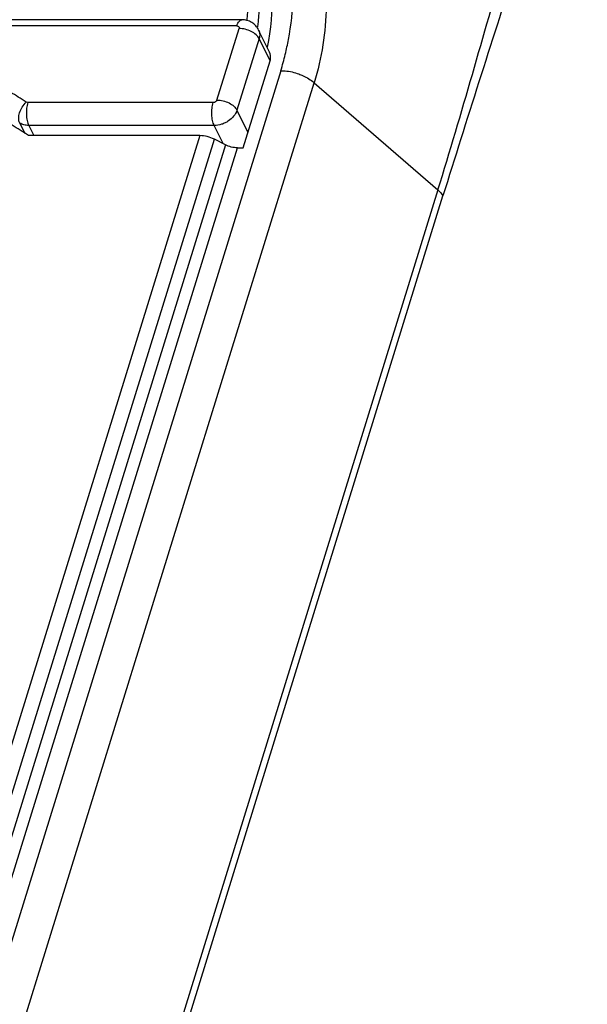
# Model space of a CAD drawing. Units: inches. Extents: x 0 to 16.5, y 0 to 11.7.
# Drawn here: x 14.2 to 14.4, y 7.7 to 8 of the extents above; entities that cross this region are included whole.
import ezdxf

# ---------------------------------------------------------------- set-up
doc = ezdxf.new("R2010")
doc.units = ezdxf.units.IN
doc.header["$LTSCALE"] = 0.909449
doc.header["$MEASUREMENT"] = 0
doc.layers.get('0').update_dxf_attribs({"linetype": 'CONTINUOUS'})

msp = doc.modelspace()

# ---------------------------------------------------------------- linework, layer by layer
at = {"color": 7, "linetype": 'Continuous'}
for p, q in [((14.25714, 8.0475), (14.1614, 8.0475)), ((14.26717, 8.03574), (14.26321, 8.04379)), ((14.25762, 8.00114), (14.26734, 8.0326)), ((14.24193, 8.00554), (14.1799, 8.00554)), ((14.2512, 8.00221), (14.24718, 8.00425)), ((14.25557, 8.00114), (14.25762, 8.00114))]:
    msp.add_line(p, q, dxfattribs=at)
at = {"color": 9, "linetype": 'Continuous'}
for p, q in [((14.25534, 8.04527), (14.1596, 8.04527)), ((14.24813, 8.01844), (14.25614, 8.04434)), ((14.26338, 8.04067), (14.25537, 8.01477)), ((14.26734, 8.0326), (14.26338, 8.04067)), ((14.27122, 8.02906), (13.57933, 5.7901)), ((13.59139, 5.78576), (14.28328, 8.02472)), ((14.28328, 8.02472), (14.32807, 7.98589)), ((14.17968, 8.01751), (14.17913, 8.01766)), ((14.24676, 8.01751), (14.17968, 8.01751)), ((14.25537, 8.01477), (14.25934, 8.00669)), ((14.17677, 8.01011), (14.17861, 8.00636)), ((14.24713, 8.00922), (14.18005, 8.00922)), ((14.18005, 8.00922), (14.18185, 8.00554)), ((14.25036, 8.00264), (14.24713, 8.00922)), ((14.24193, 8.00554), (14.15764, 7.73279)), ((14.16308, 7.73213), (14.24718, 8.00425)), ((14.2512, 8.00221), (14.16652, 7.72818)), ((14.1698, 7.72358), (14.25557, 8.00114)), ((14.32807, 7.98589), (13.63618, 5.74693)), ((13.63804, 5.74469), (14.3299, 7.9837)), ((14.32807, 7.98589), (14.32913, 7.98482)), ((14.32913, 7.98482), (14.3299, 7.9837))]:
    msp.add_line(p, q, dxfattribs=at)
msp.add_arc((14.1763, 8.05837), 0.09934, 342.8375, 346.3808, dxfattribs=at)
for points, knots in [([(14.26375, 8.19871), (14.2591, 8.18367), (14.25313, 8.15526), (14.25379, 8.11469), (14.25878, 8.08003), (14.26006, 8.05778), (14.25891, 8.04736)], [0, 0, 0, 0, 0.309798, 0.565443, 0.793699, 1, 1, 1, 1]), ([(14.26293, 8.0449), (14.26421, 8.05551), (14.26303, 8.07803), (14.25796, 8.11288), (14.2572, 8.15339), (14.26315, 8.18169), (14.26778, 8.19667)], [0, 0, 0, 0, 0.209621, 0.43826, 0.692375, 1, 1, 1, 1]), ([(14.27215, 8.1956), (14.2681, 8.18248), (14.26219, 8.15597), (14.26206, 8.12234), (14.26486, 8.09631), (14.26814, 8.07048), (14.26885, 8.05051), (14.26634, 8.0376)], [0, 0, 0, 0, 0.258882, 0.507876, 0.630335, 0.752026, 1, 1, 1, 1]), ([(14.32807, 7.98589), (14.33667, 8.01369), (14.35235, 8.06962), (14.36862, 8.12536), (14.37718, 8.15305)], [0, 0, 0, 0, 0.501087, 1, 1, 1, 1]), ([(14.3821, 8.14888), (14.37357, 8.12128), (14.35614, 8.06622), (14.33842, 8.01126), (14.3299, 7.9837)], [0, 0, 0, 0, 0.500427, 1, 1, 1, 1]), ([(14.28652, 8.07879), (14.28744, 8.07002), (14.28871, 8.05187), (14.28603, 8.03364), (14.28328, 8.02472)], [0, 0, 0, 0, 0.485625, 1, 1, 1, 1]), ([(14.27285, 8.03498), (14.27328, 8.03676), (14.27477, 8.04375), (14.27556, 8.05089), (14.27583, 8.05621)], [0, 0, 0, 0, 0.254836, 1, 1, 1, 1]), ([(14.25534, 8.04527), (14.25543, 8.04559), (14.25565, 8.04617), (14.25607, 8.04689), (14.25656, 8.04737), (14.25696, 8.0475), (14.25714, 8.0475)], [0, 0, 0, 0, 0.332671, 0.60712, 0.823602, 1, 1, 1, 1]), ([(14.25534, 8.04527), (14.25547, 8.04527), (14.25572, 8.04523), (14.25604, 8.04502), (14.2562, 8.0447), (14.25617, 8.04446), (14.25614, 8.04434)], [0, 0, 0, 0, 0.278012, 0.523098, 0.753709, 1, 1, 1, 1]), ([(14.26338, 8.04067), (14.26312, 8.04121), (14.26225, 8.04223), (14.2605, 8.04337), (14.2584, 8.04414), (14.25688, 8.04434), (14.25614, 8.04434)], [0, 0, 0, 0, 0.211452, 0.463292, 0.735224, 1, 1, 1, 1]), ([(14.26321, 8.04379), (14.26344, 8.04333), (14.2637, 8.04227), (14.26354, 8.0412), (14.26338, 8.04067)], [0, 0, 0, 0, 0.482539, 1, 1, 1, 1]), ([(14.17913, 8.01766), (14.17724, 8.01892), (14.16942, 8.02386), (14.16111, 8.02803), (14.15468, 8.03076)], [0, 0, 0, 0, 0.245458, 1, 1, 1, 1]), ([(14.27122, 8.02906), (14.27175, 8.02906), (14.27396, 8.02895), (14.27614, 8.02845), (14.27771, 8.02788)], [0, 0, 0, 0, 0.241397, 1, 1, 1, 1]), ([(14.27771, 8.02788), (14.27824, 8.02769), (14.28022, 8.02688), (14.28208, 8.02575), (14.28328, 8.02472)], [0, 0, 0, 0, 0.26199, 1, 1, 1, 1]), ([(14.17677, 8.01011), (14.17652, 8.01063), (14.17628, 8.01193), (14.17665, 8.01394), (14.1776, 8.01595), (14.17858, 8.01714), (14.17913, 8.01766)], [0, 0, 0, 0, 0.208397, 0.454594, 0.726078, 1, 1, 1, 1]), ([(14.17968, 8.01751), (14.17947, 8.01685), (14.17921, 8.0154), (14.17914, 8.01319), (14.17939, 8.01108), (14.17978, 8.00977), (14.18005, 8.00922)], [0, 0, 0, 0, 0.247394, 0.519279, 0.780936, 1, 1, 1, 1]), ([(14.24713, 8.00922), (14.24686, 8.00977), (14.24647, 8.01108), (14.24622, 8.01319), (14.24629, 8.0154), (14.24655, 8.01685), (14.24676, 8.01751)], [0, 0, 0, 0, 0.218998, 0.480601, 0.752534, 1, 1, 1, 1]), ([(14.24813, 8.01844), (14.24805, 8.01817), (14.24764, 8.0177), (14.24706, 8.01751), (14.24676, 8.01751)], [0, 0, 0, 0, 0.483019, 1, 1, 1, 1]), ([(14.24813, 8.01844), (14.24888, 8.01844), (14.25039, 8.01823), (14.25249, 8.01746), (14.25424, 8.01633), (14.25511, 8.0153), (14.25537, 8.01477)], [0, 0, 0, 0, 0.264703, 0.536592, 0.788485, 1, 1, 1, 1]), ([(14.25537, 8.01477), (14.25488, 8.01317), (14.25331, 8.01141), (14.25106, 8.01012), (14.24937, 8.00945), (14.24802, 8.00922), (14.24713, 8.00922)], [0, 0, 0, 0, 0.479993, 0.612665, 0.745209, 1, 1, 1, 1]), ([(14.18005, 8.00922), (14.17945, 8.00922), (14.1783, 8.00935), (14.17723, 8.00981), (14.17677, 8.01011)], [0, 0, 0, 0, 0.52339, 1, 1, 1, 1])]:
    msp.add_open_spline(points, degree=3, knots=knots, dxfattribs=at)
at = {"color": 7, "linetype": 'Continuous'}
for points, knots in [([(14.26321, 8.04379), (14.26294, 8.04435), (14.26222, 8.0454), (14.26076, 8.0466), (14.25901, 8.04734), (14.25776, 8.0475), (14.25714, 8.0475)], [0, 0, 0, 0, 0.249929, 0.499853, 0.749827, 1, 1, 1, 1]), ([(14.26734, 8.0326), (14.26742, 8.03287), (14.26766, 8.0339), (14.26751, 8.03504), (14.26717, 8.03574)], [0, 0, 0, 0, 0.265644, 1, 1, 1, 1]), ([(14.1799, 8.00554), (14.17797, 8.00686), (14.16996, 8.01204), (14.16141, 8.01637), (14.15478, 8.01918)], [0, 0, 0, 0, 0.245219, 1, 1, 1, 1])]:
    msp.add_open_spline(points, degree=3, knots=knots, dxfattribs=at)
for points in [[(14.24718, 8.00425), (14.24557, 8.00507), (14.24373, 8.00554), (14.24193, 8.00554)], [(14.25557, 8.00114), (14.25407, 8.00114), (14.25254, 8.00154), (14.2512, 8.00221)]]:
    msp.add_open_spline(points, degree=3, dxfattribs=at)

doc.saveas('drawing.dxf')
